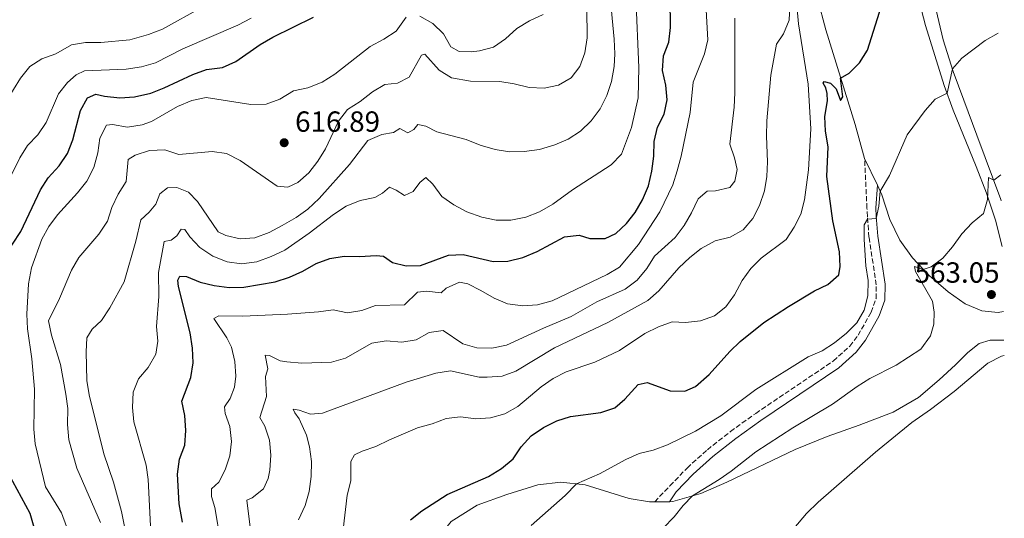
# Model space of a CAD drawing. Units: metres. Extents: x 631809 to 635330, y 4704234 to 4706612.
# Drawn here: x 634931 to 635269, y 4704694 to 4704865 of the extents above; entities that cross this region are included whole.
import ezdxf

# ---------------------------------------------------------------- set-up
doc = ezdxf.new("R2010")
doc.units = ezdxf.units.M
doc.header["$MEASUREMENT"] = 0
doc.linetypes.add('DGN Style 3', pattern=[2.435890702152634, 1.739921930109024, -0.6959687720436097])
for name, color, linetype, lineweight in [('Camino', 7, 'DGN Style 3', 0), ('Cota de punto acotado terreno', 7, 'Continuous', 0), ('Curva de nivel directora', 30, 'Continuous', 30), ('Curva de nivel intermedia', 30, 'Continuous', 0), ('Línea de cambio de uso (parcela vista)', 92, 'Continuous', 0), ('Margen derecho', 7, 'Continuous', 0), ('Punto acotado terreno (símbolo)', 7, 'Continuous', 0)]:
    doc.layers.add(name, color=color, linetype=linetype, lineweight=lineweight)
doc.styles.add('Style-Arial', font='arial.ttf')

# ---------------------------------------------------------------- blocks, each defined once
blk = doc.blocks.new('5PATER')
at = {"layer": 'Punto acotado terreno (símbolo)', "linetype": 'Continuous', "lineweight": 0}
h = blk.add_hatch(color=51, dxfattribs=at)
edge = h.paths.add_edge_path()
edge.add_ellipse((0, 0), major_axis=(-0.1095731443231308, -0.1110710700762829), ratio=0.9994222409660317, start_angle=0, end_angle=360)

msp = doc.modelspace()

# ---------------------------------------------------------------- linework, layer by layer
at = {"layer": 'Camino', "color": 7, "linetype": 'DGN Style 3', "lineweight": 0}
msp.add_polyline3d([(635148.8599999996, 4704699.600000001, 566.1600000000036), (635154.1000000011, 4704705.060000001, 566.3500000000059), (635159.9599999996, 4704711.180000001, 566.8899999999995), (635166.9200000021, 4704717.460000002, 567.2899999999936), (635174.8599999994, 4704723.670000001, 567.5), (635183.5199999984, 4704729.949999999, 568), (635210.1599999995, 4704747.910000001, 568.1999999999971), (635215.8199999991, 4704752.970000002, 568.4600000000064), (635218.699999998, 4704756.750000002, 568.5500000000029), (635223.1399999993, 4704764.66, 568.6900000000023), (635224.859999998, 4704769.36, 569), (635224.9099999995, 4704774.119999999, 569.0899999999965), (635222.4100000005, 4704790.460000004, 569.5700000000071), (635221.8699999996, 4704797.470000003, 570.0599999999978), (635221.7199999976, 4704800.369999999, 570.1399999999994), (635220.9200000019, 4704817.510000001, 571.4400000000026)], dxfattribs=at)
at = {"layer": 'Curva de nivel directora', "color": 30, "linetype": 'Continuous', "lineweight": 30, "flags": 128}
for points, elevation in [([(635065.0099999991, 4704693.380000002), (635068.9499999997, 4704696.460000002), (635077.5899999987, 4704702.050000003), (635091.8099999989, 4704708.290000001), (635096.2300000001, 4704710.970000001), (635100.2899999992, 4704714.300000001), (635103.0499999997, 4704718.470000002), (635106.4400000004, 4704722.220000001), (635110.6899999996, 4704725.119999999), (635115.2200000002, 4704727.33), (635119.9900000001, 4704728.83), (635130.3899999983, 4704730.27), (635135.1400000001, 4704731.830000003), (635138.6399999983, 4704734.830000001), (635143.2299999993, 4704739.830000001), (635146.2800000003, 4704740.490000002), (635154.1500000004, 4704737.699999999), (635159.1500000004, 4704737.520000001), (635162.8200000006, 4704739.130000002), (635167.5799999994, 4704743.310000001), (635174.6, 4704751.15), (635178.1799999987, 4704754.630000001), (635186.3100000002, 4704761.11), (635194.7799999992, 4704766.640000002), (635203.7299999989, 4704771.960000002), (635208.2899999986, 4704774.199999999), (635212.0199999993, 4704777.520000001), (635212.5699999991, 4704780.410000001), (635212.2999999986, 4704785.410000001), (635210.0299999999, 4704796.02), (635207.969999999, 4704811.220000001), (635208.4200000005, 4704821.460000004), (635207.5199999998, 4704826.850000001), (635207.2200000002, 4704831.850000001), (635208.1500000001, 4704837.260000001), (635208.0799999986, 4704839.82), (635207.5399999998, 4704841.770000001), (635206.6300000001, 4704843.300000003), (635207.0300000003, 4704843.890000001), (635209.1600000004, 4704843.310000001), (635211.0899999995, 4704841.4), (635212.6200000005, 4704837.41), (635213.4000000005, 4704838.580000003), (635212.6799999987, 4704845.060000001), (635215.6, 4704846.78), (635219.1200000005, 4704850.33), (635221.8499999995, 4704854.670000001), (635228.1300000004, 4704874.390000002)], 575.0000000000002), ([(634986.8099999991, 4704692.58), (634985.649999999, 4704698.910000003), (634984.9899999996, 4704709.03), (634985.7199999985, 4704714.220000001), (634987.5800000002, 4704719.030000002), (634987.949999999, 4704724.02), (634987.5699999991, 4704729.240000002), (634986.5299999998, 4704734.130000002), (634989.5899999996, 4704742.260000001), (634990.4399999991, 4704747.340000002), (634990.2299999989, 4704752.34), (634989.4099999985, 4704757.570000002), (634985.3699999996, 4704773.510000001), (634985.1100000005, 4704775.640000002), (634985.8500000001, 4704777.070000002), (634988.1700000003, 4704776.930000001), (634992.769999998, 4704774.980000001), (634997.6399999985, 4704773.79), (635002.8199999996, 4704773.210000002), (635007.8299999987, 4704773.220000001), (635018.5499999986, 4704775.130000002), (635023.4699999982, 4704776.75), (635028.0599999994, 4704778.730000001), (635032.6300000002, 4704781.45), (635037.36, 4704783.090000001), (635042.2899999986, 4704783.940000001), (635047.5399999989, 4704783.810000001), (635053.2499999999, 4704784.190000001), (635055.7399999998, 4704783.890000002), (635058.8800000002, 4704781.730000002), (635063.4899999992, 4704780.61), (635068.4899999994, 4704780.710000001), (635078.1099999995, 4704784.300000003), (635083.1099999996, 4704784.500000002), (635093.4299999995, 4704782.029999999), (635098.4199999983, 4704782.17), (635103.5300000003, 4704783.490000002), (635108.4499999998, 4704785.490000002), (635117.9200000003, 4704790.51), (635122.8800000001, 4704791.170000001), (635126.6399999997, 4704789.980000002), (635131.8299999998, 4704789.930000001), (635135.5200000001, 4704791.680000001), (635139.15, 4704795.120000001), (635142.19, 4704798.960000001), (635144.6899999988, 4704803.279999999), (635146.7299999995, 4704808.050000002), (635147.8799999985, 4704813.050000002), (635148.54, 4704818.310000001), (635148.6200000005, 4704823.34), (635149.85, 4704828.199999999), (635152.1199999986, 4704832.660000001), (635153.1199999999, 4704837.560000001), (635152.6399999994, 4704842.680000001), (635151.4900000005, 4704847.680000001), (635151.8599999994, 4704852.67), (635153.69, 4704857.439999999), (635154.2599999999, 4704862.430000001), (635154.1599999992, 4704872.550000002)], 600.0000000000001), ([(634925.4899999991, 4704783.660000001), (634931.2800000005, 4704792.420000001), (634937.9999999994, 4704806.660000001), (634940.6999999996, 4704810.87), (634944.400000001, 4704814.980000001), (634947.2499999986, 4704819.2), (634949.1399999995, 4704823.830000003), (634951.7100000001, 4704833.890000002), (634954.1399999997, 4704838.240000002), (634957.0399999986, 4704839.5), (634960.0099999993, 4704838.820000002), (634965.2999999999, 4704838.32), (634970.2899999989, 4704838.650000001), (634975.8399999988, 4704839.940000001), (634980.5100000004, 4704841.730000001), (634990.3000000004, 4704846.279999999), (634994.9999999988, 4704847.970000002), (635000.4699999982, 4704848.710000002), (635005.0399999992, 4704850.730000002), (635013.3799999986, 4704856.61), (635017.7399999995, 4704859.060000001), (635031.7000000004, 4704865.970000002)], 625.0000000000001), ([(634935.829999999, 4704690.789999999), (634934.4999999991, 4704695.61), (634927.0400000003, 4704709.24)], 625.0000000000001)]:
    msp.add_lwpolyline(points, dxfattribs=dict(at, elevation=elevation))
at = {"layer": 'Curva de nivel intermedia', "color": 30, "linetype": 'Continuous', "lineweight": 0, "flags": 128}
for points, elevation in [([(635001.3700000013, 4704729.920000001), (635001.1900000002, 4704732.130000001), (635003.1000000013, 4704735.090000001), (635004.6300000001, 4704738.939999999), (635005.0700000006, 4704742.719999999), (635004.6700000004, 4704747.779999999), (635003.5800000018, 4704752.659999999), (635001.9500000002, 4704755.829999999), (634997.52, 4704762.489999999), (634999.2200000011, 4704763.470000001), (635007.4700000011, 4704763.320000002), (635022.8500000013, 4704763.96), (635033.4700000007, 4704764.760000001), (635038.52, 4704765.5), (635043.4300000007, 4704764.499999999), (635048.280000001, 4704765.240000002), (635052.9700000006, 4704766.98), (635062.9500000004, 4704767.239999999), (635067.440000001, 4704771.54), (635070.4800000008, 4704771.890000001), (635075.5800000015, 4704771.32), (635077.3099999994, 4704772.900000001), (635081.9000000004, 4704774.970000001), (635084.7200000011, 4704774.369999999), (635089.2200000006, 4704772.179999999), (635093.7500000013, 4704769.49), (635098.3600000002, 4704767.55), (635103.5599999992, 4704766.890000001), (635108.6700000011, 4704767.179999999), (635113.6300000009, 4704768.63), (635132.4900000015, 4704777.65), (635136.8000000009, 4704780.189999999), (635143.2800000006, 4704787.92), (635150.6400000011, 4704799.140000001), (635155.1000000003, 4704808.359999999), (635156.6100000013, 4704813.259999999), (635157.9700000002, 4704818.279999999), (635161.0800000017, 4704833.3), (635162.0600000008, 4704843.650000001), (635165.9200000009, 4704853.380000001), (635167.0899999999, 4704858.24), (635165.3600000021, 4704889.119999999)], 595), ([(635062.9999999997, 4704804.779999999), (635065.9900000005, 4704806.119999998), (635068.2300000022, 4704809.259999998), (635070.2500000006, 4704810.880000001), (635072.6500000012, 4704808.609999998), (635075.7800000005, 4704804.41), (635079.8600000018, 4704801.509999999), (635084.3500000001, 4704799.090000001), (635089.5300000012, 4704797.26), (635094.4199999997, 4704796.24), (635099.5200000004, 4704796.259999999), (635104.6400000011, 4704797.26), (635109.2600000012, 4704799.16), (635113.8800000013, 4704801.810000001), (635120.6500000017, 4704806.690000001), (635133.9100000008, 4704815.26), (635137.5000000005, 4704818.939999999), (635140.9200000003, 4704828.080000001), (635143.1900000012, 4704838.329999999), (635143.4600000017, 4704848.66), (635142.4, 4704873.079999999)], 605.0000000000001), ([(635084.0900000008, 4704824.029999998), (635088.9299999999, 4704822.029999998), (635094.0399999997, 4704820.529999998), (635099.0599999998, 4704819.699999999), (635104.0599999999, 4704819.8), (635109.3300000007, 4704820.600000001), (635114.5300000019, 4704822.119999999), (635119.1299999995, 4704824.09), (635123.4099999999, 4704826.84), (635126.9999999995, 4704830.369999999), (635130.1800000003, 4704834.489999999), (635132.390000001, 4704839.09), (635133.9800000001, 4704843.890000001), (635134.900000001, 4704849.029999999), (635135.1800000004, 4704853.390000001), (635134.9500000002, 4704858.390000001), (635133.4900000006, 4704874.199999999)], 609.9999999999999), ([(635174.7600000009, 4704790.460000001), (635179.2500000015, 4704792.98), (635182.5199999993, 4704796.84), (635184.8400000016, 4704801.27), (635186.5000000001, 4704806.33), (635187.3000000003, 4704811.259999999), (635187.5300000005, 4704816.259999999), (635187.1900000008, 4704825.07), (635187.3600000007, 4704830.369999999), (635188.7599999999, 4704846.05), (635190.6399999997, 4704856.73), (635193.1200000007, 4704860.279999998), (635195.0400000007, 4704864.900000001), (635195.2400000019, 4704869.92)], 585), ([(634926.3099999994, 4704837.249999999), (634931.1799999998, 4704844.999999999), (634934.3600000006, 4704849.09), (634938.5000000001, 4704851.66), (634943.3100000002, 4704853.390000001), (634948.6800000013, 4704856.51), (634953.5000000005, 4704857.27), (634958.6900000004, 4704857.279999999), (634968.6600000015, 4704858.2), (634975.0400000009, 4704860.010000001), (634979.9200000003, 4704861.899999999), (634993.4699999999, 4704869.460000001)], 635.0000000000001), ([(634951.1500000012, 4704783.410000001), (634958.0600000002, 4704791.509999999), (634961.0000000016, 4704795.880000001), (634962.5300000005, 4704800.630000001), (634964.6400000005, 4704805.21), (634967.4099999999, 4704809.52), (634968.0700000015, 4704817.119999999), (634970.49, 4704818.609999998), (634975.4499999998, 4704820.199999999), (634980.6800000002, 4704820.409999999), (634985.4500000001, 4704818.869999999), (634996.9000000008, 4704819.810000001), (635001.8499999996, 4704819.130000001), (635006.5500000002, 4704816.789999999), (635019.2700000006, 4704807.96), (635022.8800000004, 4704807.649999999), (635026.3800000007, 4704809.249999999), (635030.1500000014, 4704812.529999998), (635033.2100000014, 4704816.489999999), (635035.9000000004, 4704820.77), (635040.3600000017, 4704830.300000001), (635043.4200000018, 4704834.259999999), (635047.7800000003, 4704837.06), (635051.9600000001, 4704840.289999999), (635056.2699999996, 4704842.830000001), (635060.6200000015, 4704843.289999999), (635064.5300000008, 4704845.390000001), (635068.790000001, 4704852.890000002), (635069.9500000011, 4704853.269999999), (635074.900000002, 4704847.8), (635079.1500000011, 4704845.130000001), (635085.5700000006, 4704844.039999999), (635095.64, 4704843.84), (635100.6600000003, 4704843.039999999), (635105.7300000018, 4704841.789999999), (635110.9000000019, 4704841.630000001), (635115.8799999995, 4704842.659999998), (635120.1900000012, 4704845.180000001), (635123.1500000006, 4704848.990000002), (635124.8400000005, 4704853.699999998), (635125.6600000008, 4704858.850000001), (635125.5300000011, 4704869.13)], 615), ([(635068.1800000009, 4704866.32), (635072.7300000016, 4704863.77), (635076.3799999994, 4704860.259999999), (635078.8400000003, 4704855.8), (635081.7500000006, 4704854.239999999), (635085.8400000011, 4704854.109999999), (635088.730000001, 4704854.369999999), (635093.55, 4704855.699999998), (635097.6600000006, 4704858.56), (635101.5400000009, 4704862.130000002), (635105.8500000003, 4704864.720000001), (635110.5500000009, 4704866.91)], 620.0000000000001), ([(635202.39, 4704827.66), (635201.5700000019, 4704842.949999999), (635198.2700000006, 4704863.66), (635197.8100000002, 4704868.689999999)], 580.0000000000001), ([(634924.0700000019, 4704804.019999999), (634930.9600000008, 4704817.640000001), (634933.5, 4704821.939999999), (634937.0800000008, 4704825.56), (634939.9200000018, 4704829.849999999), (634944.1600000019, 4704839.640000002), (634947.2599999999, 4704843.56), (634950.2900000006, 4704846.179999999), (634953.1400000005, 4704847.58), (634967.4600000014, 4704848.180000001), (634972.6700000016, 4704848.929999999), (634977.4800000016, 4704850.320000002), (634986.8800000006, 4704855.150000001), (635005.75, 4704863.189999999), (635010.3299999998, 4704865.599999999)], 630.0000000000001), ([(634946.9900000015, 4704691.08), (634945.2800000017, 4704695.779999998), (634939.7400000006, 4704704.759999999), (634936.1900000012, 4704719.529999999), (634935.7400000019, 4704724.509999999), (634935.980000001, 4704738.220000001), (634934.9900000008, 4704748.679999998), (634933.5800000004, 4704758.970000002), (634933.3100000002, 4704763.96), (634933.9100000013, 4704774.430000001), (634934.9599999995, 4704779.890000001), (634938.4199999997, 4704789.779999998), (634940.9000000006, 4704794.07), (634943.8800000001, 4704798.08), (634950.7000000019, 4704805.67), (634953.9000000005, 4704809.71), (634956.3600000015, 4704814.369999998), (634957.7000000003, 4704819.350000001), (634958.3799999999, 4704824.46), (634960.6600000019, 4704828.880000001), (634962.7800000008, 4704829.140000001), (634967.9000000017, 4704828.230000001), (634972.8600000015, 4704828.970000001), (634976.1699999997, 4704830.159999999), (634985.0600000012, 4704835.359999998), (634989.9100000014, 4704837.41), (634994.8300000011, 4704838.369999999), (635010.2400000005, 4704835.970000001), (635015.5100000009, 4704836.099999999), (635020.1800000003, 4704837.869999998), (635024.9099999999, 4704840.640000001), (635029.7900000016, 4704841.680000001), (635034.7600000004, 4704843.680000001), (635039.070000002, 4704846.449999999), (635051.1599999999, 4704855.88), (635055.8700000016, 4704858.41), (635060.1200000008, 4704861.15), (635063.5499999997, 4704865.939999998)], 620.0000000000001), ([(635062.0300000019, 4704754.4), (635066.9699999993, 4704755.209999999), (635071.4500000009, 4704757.680000001), (635076.2699999999, 4704758.359999998), (635082.9800000022, 4704753.84), (635087.79, 4704752.46), (635092.9700000011, 4704752.349999999), (635098.0300000017, 4704753.359999998), (635110.6800000005, 4704759.230000001), (635120.2100000014, 4704763.23), (635128.9599999998, 4704768.220000001), (635138.77, 4704772.640000001), (635142.8899999994, 4704775.710000001), (635146.1500000006, 4704779.689999999), (635148.7700000004, 4704783.949999999), (635155.9100000017, 4704790.319999999), (635158.9400000003, 4704794.400000001), (635161.530000001, 4704798.810000001), (635163.7300000003, 4704803.55), (635166.900000002, 4704806.27), (635169.7499999997, 4704806.390000001), (635174.6100000012, 4704807.529999998), (635176.4000000015, 4704809.699999998), (635177.2100000007, 4704813.640000001), (635176.2800000008, 4704817.649999999), (635174.6600000004, 4704822.430000001), (635176.130000001, 4704835.039999999), (635176.4100000005, 4704840.029999998), (635176.3400000012, 4704865.640000001)], 590.0000000000001), ([(635245.1700000013, 4704837.789999999), (635249.1900000002, 4704839.88), (635251.0700000002, 4704848.199999999), (635254.280000002, 4704851.890000001), (635262.3399999999, 4704857.960000001), (635266.7099999996, 4704860.529999999)], 570.0000000000001), ([(635106.4500000017, 4704691.390000001), (635118.1600000017, 4704701.71), (635121.9700000006, 4704705.759999998), (635129.9299999999, 4704709.16), (635138.9199999998, 4704714.109999998), (635143.4700000007, 4704716.17), (635148.3400000011, 4704717.33), (635153.2499999995, 4704719.149999999), (635162.8200000006, 4704723.789999999), (635171.4999999999, 4704729.039999997), (635183.600000001, 4704738.109999998), (635201.5700000019, 4704749.3), (635206.3600000021, 4704751.45), (635210.5900000009, 4704754.109999999), (635214.6400000011, 4704757.46), (635218.1799999994, 4704761.05), (635220.7800000011, 4704765.319999999), (635221.9900000005, 4704770.300000002), (635222.0799999997, 4704775.529999999), (635221.2700000006, 4704780.63), (635220.7099999995, 4704789.630000001), (635220.7300000018, 4704794.71), (635221.9299999999, 4704796.649999999), (635224.9200000007, 4704796.849999999), (635225.8100000003, 4704801.08), (635226.2800000019, 4704806.25), (635229.3999999999, 4704811.560000001), (635235.4600000017, 4704825.609999998), (635241.7100000014, 4704833.890000001), (635245.1700000013, 4704837.789999999)], 570.0000000000001), ([(634967.8800000015, 4704686.070000002), (634965.7900000017, 4704696.259999999), (634963.0800000003, 4704706.34), (634959.7800000012, 4704716.099999998), (634954.7499999999, 4704736.279999999), (634953.8899999993, 4704741.210000001), (634953.7000000017, 4704751.029999999), (634953.9000000005, 4704755.92), (634955.7800000003, 4704758.899999999), (634959.0000000012, 4704761.880000002), (634961.7900000006, 4704766.159999999), (634966.7400000016, 4704775.140000001), (634970.7600000005, 4704789.100000001), (634972.4700000003, 4704796.41), (634975.3300000014, 4704799.06), (634977.6400000004, 4704801.829999999), (634979.0100000005, 4704805.310000001), (634981.61, 4704807.350000001), (634984.850000001, 4704807.539999999), (634988.7900000017, 4704805.900000001), (634991.8600000006, 4704802.66), (634998.9800000018, 4704792.220000001), (635001.6799999997, 4704791.02), (635006.5400000013, 4704789.83), (635011.6100000006, 4704790.269999999), (635016.4699999999, 4704792.029999999), (635020.9600000004, 4704794.430000001), (635025.7500000005, 4704797.170000001), (635029.8200000006, 4704800.069999999), (635033.7000000009, 4704803.730000001), (635044.07, 4704815.409999999), (635050.3600000021, 4704823.59), (635055.1500000019, 4704825.640000001), (635059.1399999994, 4704826.34), (635061.4200000016, 4704827.770000001), (635064.1599999998, 4704826.289999999), (635066.1700000013, 4704827.390000001), (635067.5199999993, 4704829.16), (635070.3400000001, 4704828.609999998), (635074.0100000001, 4704826.619999999), (635084.0900000008, 4704824.029999998)], 609.9999999999999), ([(635041.9100000008, 4704690.05), (635043.2699999998, 4704701.88), (635044.5300000004, 4704706.750000001), (635044.5700000006, 4704713.359999998), (635045.790000001, 4704715.67), (635048.3900000005, 4704716.909999999), (635053.1100000013, 4704718.56), (635057.7900000017, 4704720.869999998), (635067.4000000008, 4704724.939999999), (635072.5000000015, 4704726.4), (635077.2500000012, 4704728.189999999), (635082.2200000001, 4704728.749999999), (635087.4900000006, 4704728.09), (635092.5100000007, 4704728.359999998), (635097.4500000007, 4704729.750000001), (635101.8300000015, 4704732.25), (635109.8300000011, 4704739.08), (635113.9700000007, 4704741.92), (635118.4299999999, 4704744.179999999), (635128.3400000007, 4704747.509999999), (635136.7200000006, 4704751.49), (635145.4800000001, 4704757.38), (635150.1800000007, 4704759.619999999), (635154.8600000012, 4704761.380000001), (635159.3800000007, 4704761.189999999), (635164.5199999993, 4704761.710000002), (635169.3800000009, 4704763.42), (635173.3100000003, 4704766.509999998), (635176.300000001, 4704770.659999999), (635178.9299999997, 4704775.569999999), (635181.870000001, 4704779.74), (635185.4400000006, 4704783.240000002), (635193.9900000002, 4704789.640000001), (635196.7300000006, 4704793.82), (635198.9600000012, 4704798.3), (635200.28, 4704803.25), (635201.5899999999, 4704813.55), (635202.39, 4704827.66)], 580.0000000000001), ([(635148.0199999993, 4704686.619999998), (635155.5200000005, 4704694.390000001), (635158.640000001, 4704698.359999999), (635161.8300000004, 4704701.599999999), (635171.0199999993, 4704707.189999999), (635175.1200000008, 4704710.05), (635183.5099999994, 4704716.720000001), (635196.25, 4704724.99), (635209.8300000009, 4704733.15), (635218.4000000006, 4704739.220000001), (635222.6500000019, 4704741.859999998), (635231.7300000013, 4704746.539999999), (635240.2400000006, 4704752.039999997), (635243.5300000008, 4704756.600000001), (635244.7100000009, 4704760.58), (635244.7500000012, 4704764.689999999), (635244.2300000003, 4704768.429999998), (635238.3200000006, 4704778.599999999), (635238.05, 4704780.409999999), (635241.0600000009, 4704779.380000001), (635243.7300000018, 4704780.279999999), (635247.7300000007, 4704783.279999998), (635251.1000000013, 4704787.11), (635254.2599999997, 4704791.539999999), (635257.8700000017, 4704795.36), (635261.7300000018, 4704798.529999999), (635263.1199999999, 4704803.349999999), (635263.3900000004, 4704810.960000002), (635265.2200000009, 4704809.96), (635267.6500000006, 4704811.810000001)], 565.0000000000001), ([(634975.7200000003, 4704691.289999997), (634975.0099999995, 4704707.220000001), (634974.2400000006, 4704712.210000001), (634970.0000000005, 4704727.029999998), (634969.5700000013, 4704732.010000001), (634969.7900000004, 4704737.17), (634971.620000001, 4704741.83), (634975.0099999995, 4704745.739999999), (634977.6500000015, 4704750.259999999), (634978.2400000016, 4704754.730000001), (634977.8799999995, 4704759.720000001), (634978.6799999997, 4704770.119999998), (634978.5000000009, 4704778.27), (634980.4900000002, 4704789.01), (634982.890000001, 4704789.449999998), (634984.7700000005, 4704790.95), (634986.2500000002, 4704793.149999999), (634987.5399999999, 4704793.050000001), (634989.3000000013, 4704790.500000001), (634992.690000002, 4704786.84), (634997.1700000013, 4704783.890000002), (635002.0400000019, 4704781.980000001), (635007.0000000016, 4704781.300000001), (635012.27, 4704781.92), (635017.1699999995, 4704783.769999999), (635021.85, 4704785.980000001), (635030.2699999999, 4704791.830000001), (635038.6200000006, 4704798.239999999), (635042.9299999999, 4704801.06), (635047.7300000011, 4704803), (635052.7600000004, 4704804.079999999), (635055.4100000013, 4704805.529999998), (635057.8400000008, 4704807.59), (635060.1299999997, 4704806.569999999), (635062.9999999997, 4704804.779999999)], 605.0000000000001), ([(635026.5300000005, 4704693.429999999), (635028.8300000004, 4704698.279999999), (635030.2600000009, 4704703.069999999), (635030.9400000004, 4704708.289999999), (635031.020000001, 4704713.449999999), (635030.3500000003, 4704718.4), (635029.32, 4704722.470000001), (635026.8400000011, 4704728.05), (635025.3000000011, 4704730.100000001), (635024.7100000011, 4704731.409999999), (635026.8099999998, 4704731.009999999), (635030.6500000021, 4704729.679999999), (635034.8299999996, 4704730.019999999), (635063.5499999997, 4704740.619999998), (635073.7400000019, 4704743.73), (635078.7000000018, 4704744.489999999), (635088.6300000005, 4704742.33), (635091.3300000007, 4704742.38), (635096.5099999995, 4704742.679999999), (635101.180000001, 4704744.449999999), (635114.4800000003, 4704752.429999999), (635132.7100000004, 4704761.119999999), (635146.5300000006, 4704768.71), (635150.2900000003, 4704772.009999999), (635157.1100000021, 4704779.890000001), (635160.9299999997, 4704783.489999999), (635164.8500000001, 4704786.59), (635169.6300000012, 4704789.140000001), (635174.7600000009, 4704790.460000001)], 585), ([(634958.6200000012, 4704692.439999999), (634950.4699999995, 4704711.109999999), (634947.7200000002, 4704720.880000002), (634947.3100000012, 4704726.060000001), (634947.3800000005, 4704731.579999999), (634946.7200000011, 4704736.539999999), (634944.8600000015, 4704746.77), (634941.8300000007, 4704756.84), (634940.770000001, 4704761.74), (634944.5000000015, 4704769.350000001), (634948.6100000021, 4704779.099999999), (634951.1500000012, 4704783.410000001)], 615), ([(635010.5399999999, 4704686.27), (635008.7899999998, 4704700.09), (635010.6300000016, 4704700.899999999), (635014.5499999998, 4704703.999999999), (635016.1300000001, 4704707.59), (635016.7200000002, 4704710.470000001), (635017.030000001, 4704715.56), (635016.6200000019, 4704720.759999999), (635015.0300000005, 4704725.570000002), (635013.2600000004, 4704728.550000001), (635015.54, 4704735.679999999), (635015.2600000007, 4704742.599999999), (635016.0400000007, 4704745.199999998), (635015.1399999999, 4704749.890000001), (635016.6599999999, 4704749.840000001), (635020.2899999998, 4704747.99), (635022.620000001, 4704747.63), (635027.6799999994, 4704747.199999998), (635037.9600000011, 4704747.529999999), (635042.7600000001, 4704748.929999999), (635051.7900000003, 4704754.039999999), (635056.7099999998, 4704754.890000001), (635062.0300000019, 4704754.4)], 590.0000000000001), ([(635181.0599999997, 4704672.009999999), (635200.9700000007, 4704695.519999999), (635204.9300000014, 4704699.42), (635224.6200000012, 4704716.659999999), (635237.1400000004, 4704726.829999999), (635243.5199999996, 4704731.219999999), (635251.6500000012, 4704737.5), (635263.2600000007, 4704747.21), (635267.8700000019, 4704749.619999999), (635268.8600000021, 4704749.81)], 560), ([(634999.8400000001, 4704686.199999998), (634997.8399999996, 4704697.609999998), (634996.7500000012, 4704701.42), (634996.6799999997, 4704703.979999999), (634999.2099999998, 4704706.279999999), (635001.4000000004, 4704710.529999998), (635002.9800000006, 4704715.350000001), (635003.5400000017, 4704720.32), (635003.0200000008, 4704725.449999998), (635001.3700000013, 4704729.920000001)], 595.0000000000001)]:
    msp.add_lwpolyline(points, dxfattribs=dict(at, elevation=elevation))
at = {"layer": 'Línea de cambio de uso (parcela vista)', "color": 92, "linetype": 'Continuous', "lineweight": 0, "extrusion": (0.04944972243536125, -0.1038669968898406, 0.993361148781324), "elevation": -456696.1212044432, "flags": 128}
msp.add_lwpolyline([(2595939.50044028, 3948576.896013589), (2595939.50044028, 3948587.153537655)], dxfattribs=at)
at = {"layer": 'Línea de cambio de uso (parcela vista)', "color": 92, "linetype": 'Continuous', "lineweight": 0, "extrusion": (0.1201530116768571, 0.0004767976471959662, 0.9927552701693327), "elevation": 79120.29641592542, "flags": 128}
msp.add_lwpolyline([(4702142.145851406, -649008.428327088), (4702142.145851406, -649013.5051469587)], dxfattribs=at)
at = {"layer": 'Línea de cambio de uso (parcela vista)', "color": 92, "linetype": 'Continuous', "lineweight": 0}
for points in [[(635267.8300000001, 4704802.970000001, 564.1699999999983), (635267.7199999997, 4704803.33, 564.1999999999971), (635259.3899999997, 4704825.52, 566.8800000000047), (635254.9100000003, 4704837.51, 568.9799999999959), (635251.3600000005, 4704847.289999999, 569.929999999993), (635247.9000000004, 4704858.16, 570.8099999999977), (635242.3399999999, 4704881.51, 572.9499999999971), (635240.4199999999, 4704890.390000001, 574.2599999999948), (635238.1200000001, 4704898.560000001, 575.4199999999983), (635235.7199999997, 4704905.880000001, 576.279999999999), (635227.5, 4704923.279999999, 577.7599999999948), (635225.5199999996, 4704929.140000001, 578.4100000000036), (635225.1399999997, 4704933.77, 578.6699999999983), (635226.1200000001, 4704938.369999999, 578.6699999999983), (635229.7699999996, 4704944.07, 578.6699999999983), (635241.8799999999, 4704955.77, 578.9799999999959), (635252.3700000001, 4704967.699999999, 579.4100000000036), (635257.5499999998, 4704970.74, 579.6399999999994), (635261.4800000006, 4704971.689999999, 579.6399999999994), (635264.5499999998, 4704971.720000001, 579.5399999999936)], [(635239.1900000004, 4704873.300000001, 573.6000000000058), (635241.8099999997, 4704863.17, 572.8899999999994), (635248.2599999999, 4704842.550000001, 570.3800000000047), (635251.25, 4704834.01, 569.1600000000036), (635259.2400000002, 4704814.710000001, 566.279999999999), (635262.7699999996, 4704805.560000001, 565.1399999999994), (635265.8200000003, 4704796.300000001, 564.1399999999994), (635268.1200000001, 4704787.24, 563.7400000000052), (635268.1299999999, 4704787.199999999, 563.7400000000052)], [(635220.9199999999, 4704817.51, 571.4400000000023), (635217.6100000005, 4704829.100000001, 572.6900000000023), (635207.5800000001, 4704861.59, 577.3899999999994), (635204.6900000004, 4704872.539999999, 578.6199999999953)], [(635268.5599999997, 4704764.91, 563.0899999999965), (635266.7800000003, 4704764.609999999, 563.2599999999948), (635261.1699999999, 4704765.09, 563.429999999993), (635255.4000000004, 4704767.539999999, 563.6600000000036), (635249.5599999997, 4704771.699999999, 564.1199999999953), (635243.04, 4704777.25, 564.6000000000058), (635237.4000000004, 4704783.300000001, 565.7400000000052), (635233, 4704789.430000001, 567.0200000000041), (635229.5199999996, 4704796.470000001, 568.529999999999), (635226.8700000001, 4704805, 569.8399999999965), (635225.2999999998, 4704808.310000001, 570.2599999999948)], [(635153.9000000004, 4704699.619999999, 565.5500000000029), (635155.1100000005, 4704699.630000001, 565.3999999999943), (635164.6600000003, 4704702.430000001, 564.8300000000017), (635173.6100000005, 4704706.27, 564.570000000007), (635197.0999999996, 4704717.59, 562.3500000000058), (635208.0700000003, 4704722.050000001, 561.8999999999943), (635219.0099999999, 4704725.850000001, 561.5800000000017), (635230.75, 4704730.350000001, 560.6399999999994), (635239.3799999999, 4704735.4, 560.7599999999948), (635246.5499999998, 4704741.41, 560.7599999999948), (635252.1600000003, 4704746.600000001, 560.529999999999), (635256.3799999999, 4704750.789999999, 560.6699999999983), (635260.1900000004, 4704753.91, 560.6699999999983), (635264, 4704755.060000001, 560.6999999999971), (635268.6399999997, 4704755.130000001, 560.5599999999977), (635268.75, 4704755.09, 560.5500000000029)], [(635077.75, 4704643.75, 567.9100000000036), (635074.5300000003, 4704651.58, 568.8500000000058), (635072.3099999997, 4704659.16, 570.070000000007), (635070.7800000003, 4704670.27, 570.9799999999959), (635071.3700000001, 4704679.140000001, 571.6699999999983), (635073.9199999999, 4704686.480000001, 571.9799999999959), (635078.9699999997, 4704692.84, 572.4100000000036), (635087.9299999997, 4704698.449999999, 572.2700000000041), (635098.1299999999, 4704702.130000001, 571.929999999993), (635108.7800000003, 4704705.359999999, 571.2100000000064), (635116.6699999999, 4704706.33, 570.4700000000012), (635125, 4704705.439999999, 569.7299999999959), (635140.0700000003, 4704700.680000001, 567.3099999999977), (635147.0999999996, 4704699.59, 566.3699999999953), (635148.8600000005, 4704699.600000001, 566.1600000000036)]]:
    msp.add_polyline3d(points, dxfattribs=at)
at = {"layer": 'Margen derecho', "color": 7, "linetype": 'Continuous', "lineweight": 0}
msp.add_polyline3d([(635153.8999999978, 4704699.62, 565.5500000000029), (635156.2600000004, 4704702.990000002, 566.3500000000059), (635162.0499999995, 4704709.03, 566.8899999999995), (635168.8500000011, 4704715.160000003, 567.2899999999936), (635176.6599999988, 4704721.270000001, 567.5), (635185.2399999973, 4704727.490000002, 568), (635212.0100000004, 4704745.540000002, 568.1999999999971), (635218.0300000019, 4704750.92, 568.4600000000064), (635221.2100000002, 4704755.090000001, 568.5500000000029), (635225.8700000006, 4704763.400000001, 568.6900000000023), (635227.86, 4704768.820000002, 569), (635227.9099999992, 4704774.330000001, 569.0899999999965), (635225.39, 4704790.800000003, 569.5700000000071), (635224.859999998, 4704797.66, 570.0599999999978), (635224.7199999974, 4704800.51, 570.1399999999994), (635225.3000000007, 4704808.310000001, 570.2599999999948)], dxfattribs=at)

# ---------------------------------------------------------------- block references
at = {"layer": 'Punto acotado terreno (símbolo)', "color": 7, "linetype": 'Continuous', "lineweight": 0, "xscale": 10, "yscale": 10, "zscale": 10}
for p in [(635021.6700000011, 4704822.87, 616.89), (635264.4299999997, 4704770.740000002, 563.0500000000029)]:
    msp.add_blockref('5PATER', p, dxfattribs=at)

# ---------------------------------------------------------------- texts
at = {"layer": 'Cota de punto acotado terreno', "color": 7, "linetype": 'Continuous', "lineweight": 0, "style": 'Style-Arial'}
for s, p in [('616.89', (635025.4200000024, 4704826.619999998, 616.8899999999994)), ('563.05', (635238.0799999975, 4704774.8, 563.0500000000029))]:
    msp.add_text(s, height=7.000000000000002, dxfattribs=at).set_placement(p)

doc.saveas('drawing.dxf')
